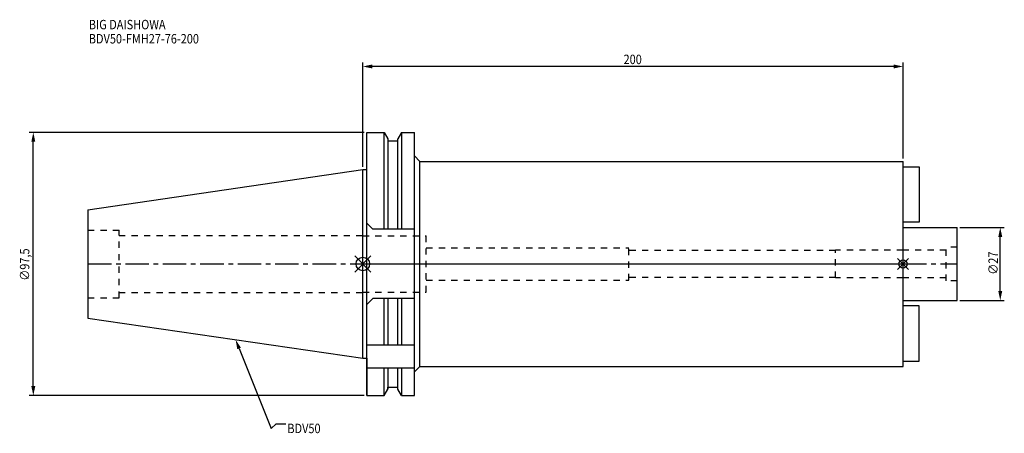
# Model space of a CAD drawing. Extents: x -127 to 238, y -63 to 90.
import ezdxf

# ---------------------------------------------------------------- set-up
doc = ezdxf.new("R2010")
doc.units = 0
doc.header["$LTSCALE"] = 23.1
doc.header["$PDMODE"] = 3
doc.header["$PDSIZE"] = 8
doc.linetypes.add('CENTER', pattern=[0.6, 0.375, -0.075, 0.075, -0.075])
doc.linetypes.add('DASHED', pattern=[0.2, 0.1, -0.1])
doc.layers.get('0').update_dxf_attribs({"linetype": 'CONTINUOUS'})
doc.layers.get('DEFPOINTS').update_dxf_attribs({"linetype": 'CONTINUOUS'})
for name, color, linetype in [('1', 4, 'CONTINUOUS'), ('2', 7, 'CONTINUOUS'), ('3', 1, 'DASHED'), ('4', 2, 'CENTER'), ('6', 5, 'CONTINUOUS'), ('NOCUT', 7, 'CONTINUOUS'), ('SK1', 4, 'CONTINUOUS'), ('SK3', 1, 'DASHED'), ('SK4', 2, 'CENTER')]:
    doc.layers.add(name, color=color, linetype=linetype)
doc.styles.get("Standard").update_dxf_attribs({"font": 'txt', "width": 0.85})
doc.dimstyles.get("Standard").update_dxf_attribs({"dimtxt": 3.5, "dimasz": 3.5, "dimexe": 1.5, "dimexo": 1, "dimtad": 1, "dimblk": '_FILLED', "dimblk1": '_FILLED', "dimblk2": '_FILLED', "dimcen": 0.09, "dimazin": 3, "dimtol": 1, "dimtp": 0.01, "dimtm": 0.01, "dimtfac": 1, "dimtofl": 0, "dimtmove": 0, "dimatfit": 3})

# ---------------------------------------------------------------- blocks, each defined once
blk = doc.blocks.new('_FILLED')
at = {"color": 0, "linetype": 'BYBLOCK'}
blk.add_solid([(0, 0), (-1, 0.21), (-1, -0.21)], dxfattribs=at)
blk = doc.blocks.new('*U11')
at = {"layer": '2', "color": 0, "width": 0.85}
blk.add_text('∅97,5', height=3.5, rotation=90, dxfattribs=at).set_placement((-123.46, -6.2))
blk = doc.blocks.new('*D1')
at = {"layer": '2', "color": 0}
for p, q in [((0.5, 48.75), (-123.5, 48.75)), ((-122, -45.25), (-122, 45.25)), ((0.5, -48.75), (-123.5, -48.75))]:
    blk.add_line(p, q, dxfattribs=at)
at = {"layer": 'DEFPOINTS', "color": 0}
for p in [(-122, 48.75), (1.5, 48.75), (1.5, -48.75)]:
    blk.add_point(p, dxfattribs=at)
blk.add_blockref('*U11', (0, 0))
at = {"layer": '2', "color": 0, "xscale": 3.5, "yscale": 3.5, "zscale": 3.5}
for p, rotation in [((-122, 48.75), 90), ((-122, -48.75), 270)]:
    blk.add_blockref('_FILLED', p, dxfattribs=dict(at, rotation=rotation))
blk = doc.blocks.new('*U10')
at = {"layer": '2', "color": 0, "width": 0.85}
blk.add_text('200', height=3.5, dxfattribs=at).set_placement((96.53, 74.02))
blk = doc.blocks.new('*D2')
at = {"layer": '2', "color": 0}
for p, q in [((0, 35.92), (0, 74.65)), ((196.5, 73.15), (3.5, 73.15)), ((200, 39), (200, 74.65))]:
    blk.add_line(p, q, dxfattribs=at)
at = {"layer": 'DEFPOINTS', "color": 0}
for p in [(0, 73.15), (200, 38), (0, 34.92)]:
    blk.add_point(p, dxfattribs=at)
blk.add_blockref('*U10', (0, 0))
at = {"layer": '2', "color": 0, "xscale": 3.5, "yscale": 3.5, "zscale": 3.5, "rotation": 180}
blk.add_blockref('_FILLED', (0, 73.15), dxfattribs=at)
at = {"layer": '2', "color": 0, "xscale": 3.5, "yscale": 3.5, "zscale": 3.5}
blk.add_blockref('_FILLED', (200, 73.15), dxfattribs=at)
blk = doc.blocks.new('*U9')
at = {"layer": '2', "color": 0, "width": 0.85}
blk.add_text('∅27', height=3.5, rotation=90, dxfattribs=at).set_placement((235.12, -3.97))
blk = doc.blocks.new('*D3')
at = {"layer": '2', "color": 0}
for p, q in [((221, 13.5), (237.5, 13.5)), ((236, -10), (236, 10)), ((221, -13.5), (237.5, -13.5))]:
    blk.add_line(p, q, dxfattribs=at)
at = {"layer": 'DEFPOINTS', "color": 0}
for p in [(220, 13.5), (236, 13.5), (220, -13.5)]:
    blk.add_point(p, dxfattribs=at)
blk.add_blockref('*U9', (0, 0))
at = {"layer": '2', "color": 0, "xscale": 3.5, "yscale": 3.5, "zscale": 3.5}
for p, rotation in [((236, 13.5), 90), ((236, -13.5), 270)]:
    blk.add_blockref('_FILLED', p, dxfattribs=dict(at, rotation=rotation))
blk = doc.blocks.new('*U6')
at = {"layer": '6', "width": 0.85}
for s, p in [('BIG DAISHOWA', (-101.45, 86.92)), ('BDV50-FMH27-76-200', (-101.45, 81.67))]:
    blk.add_text(s, height=3.5, dxfattribs=at).set_placement(p)
blk = doc.blocks.new('*U7')
at = {"layer": '6'}
blk.add_lwpolyline([(-45.8, -31.31), (-33.94, -60.92), (-32.06, -59.17), (-28.56, -59.17)], dxfattribs=at)
at = {"layer": '6', "xscale": 3.5, "yscale": 3.5, "zscale": 3.5, "rotation": 111.8302023686025}
blk.add_blockref('_FILLED', (-47.1, -28.06), dxfattribs=at)
blk = doc.blocks.new('*U8')
at = {"layer": '6', "width": 0.85}
blk.add_text('BDV50', height=3.5, dxfattribs=at).set_placement((-27.94, -62.67))

msp = doc.modelspace()

# ---------------------------------------------------------------- linework, layer by layer
for p, q in [((3, 3), (-3, -3)), ((-3, 3), (3, -3)), ((202, 2), (198, -2)), ((198, 2), (202, -2))]:
    msp.add_line(p, q)
for centre, radius in [((0, 0), 2.5), ((200, 0), 1.5)]:
    msp.add_circle(centre, radius)
at = {"layer": '1'}
for p, q in [((1.5, -48.75), (1.5, 48.75)), ((1.5, 48.75), (7.852, 48.75)), ((7.852, 12.85), (7.852, 48.75)), ((7.852, 48.75), (9.225, 46.373)), ((14.348, 48.75), (12.975, 46.373)), ((14.348, 48.75), (14.348, 12.85)), ((14.348, 48.75), (19.1, 48.75)), ((19.1, -48.75), (19.1, 48.75)), ((9.225, 46.373), (9.225, 12.85)), ((9.225, 45.625), (12.975, 45.625)), ((12.975, 12.85), (12.975, 46.373)), ((19.1, 40), (21.1, 38)), ((21.1, -38), (21.1, 38)), ((21.1, 38), (200, 38)), ((200, -38), (200, 38)), ((0, 34.925), (1.5, 34.925)), ((3.7, 12.85), (1.5, 15.05)), ((19.1, 12.85), (3.7, 12.85)), ((3.7, -12.85), (1.5, -15.05)), ((19.1, -12.85), (3.7, -12.85)), ((7.852, -30), (7.852, -12.85)), ((9.225, -12.85), (9.225, -30)), ((12.975, -30), (12.975, -12.85)), ((14.348, -12.85), (14.348, -30)), ((1.5, -30), (19.1, -30)), ((0, -34.925), (1.5, -34.925)), ((1.5, -38.426), (19.1, -38.426)), ((7.852, -48.75), (7.852, -38.426)), ((9.225, -38.426), (9.225, -46.373)), ((12.975, -46.373), (12.975, -38.426)), ((14.348, -38.426), (14.348, -48.75)), ((19.1, -40), (21.1, -38)), ((21.1, -38), (200, -38)), ((7.852, -48.75), (9.225, -46.373)), ((9.225, -45.625), (12.975, -45.625)), ((14.348, -48.75), (12.975, -46.373)), ((1.5, -48.75), (7.852, -48.75)), ((14.348, -48.75), (19.1, -48.75))]:
    msp.add_line(p, q, dxfattribs=at)
at = {"layer": '3'}
for p, q in [((0, 10.6), (0, 10.4)), ((0, 10.4), (23.5, 10.4)), ((23.5, -10.4), (23.5, 10.4)), ((23.5, 6), (98.5, 6)), ((98.5, -6), (98.5, 6)), ((175, 5), (98.5, 5)), ((200, 5.15), (175, 5.15)), ((175, -5.15), (175, 5.15)), ((23.5, -6), (98.5, -6)), ((175, -5), (98.5, -5)), ((200, -5.15), (175, -5.15)), ((0, -10.6), (0, -10.4)), ((0, -10.4), (23.5, -10.4))]:
    msp.add_line(p, q, dxfattribs=at)
at = {"layer": '4'}
msp.add_line((0, 0), (200, 0), dxfattribs=at)
at = {"layer": 'NOCUT'}
for p, q in [((0, -34.925), (0, 0)), ((0, 0), (200, 0)), ((200, -38), (200, 0)), ((0, -34.925), (1.5, -34.925)), ((1.5, -34.925), (1.5, -48.75)), ((19.1, -40), (21.1, -38)), ((19.1, -48.75), (19.1, -40)), ((21.1, -38), (200, -38)), ((7.852, -48.75), (9.225, -46.373)), ((9.225, -46.373), (9.225, -45.625)), ((9.225, -45.625), (12.975, -45.625)), ((12.975, -46.373), (12.975, -45.625)), ((14.348, -48.75), (12.975, -46.373)), ((1.5, -48.75), (7.852, -48.75)), ((14.348, -48.75), (19.1, -48.75))]:
    msp.add_line(p, q, dxfattribs=at)
at = {"layer": 'SK1'}
for p, q in [((-101.75, 20.087), (0, 34.925)), ((0, -34.925), (0, 34.925)), ((200, 36), (206, 36)), ((206, 36), (206, 15.5)), ((-101.75, 20.087), (-101.75, -20.087)), ((206, 15.5), (200, 15.5)), ((200, 13.5), (220, 13.5)), ((220, -13.5), (220, 13.5)), ((200, -13.5), (220, -13.5)), ((206, -15.5), (200, -15.5)), ((206, -36), (206, -15.5)), ((-101.75, -20.087), (0, -34.925)), ((200, -36), (206, -36))]:
    msp.add_line(p, q, dxfattribs=at)
at = {"layer": 'SK3'}
for p, q in [((-101.75, 12.5), (-90.25, 12.5)), ((-90.25, -12.5), (-90.25, 12.5)), ((-90.25, 10.6), (0, 10.6)), ((216, 5.15), (200, 5.15)), ((220, 6.25), (216, 6.25)), ((216, -6.25), (216, 6.25)), ((216, -5.15), (200, -5.15)), ((220, -6.25), (216, -6.25)), ((-90.25, -10.6), (0, -10.6)), ((-101.75, -12.5), (-90.25, -12.5))]:
    msp.add_line(p, q, dxfattribs=at)
at = {"layer": 'SK4'}
for p, q in [((-101.75, 0), (0, 0)), ((200, 0), (220, 0))]:
    msp.add_line(p, q, dxfattribs=at)

# ---------------------------------------------------------------- block references
for name in ['*U6', '*U7', '*U8']:
    msp.add_blockref(name, (0, 0))

# ---------------------------------------------------------------- dimensions: what is measured, and where the dimension line sits
at = {"layer": '2'}
dim = msp.add_linear_dim(base=(0, 73.145), p1=(200, 38), p2=(0, 34.925), angle=180, dimstyle='Standard', dxfattribs=at)
dim.commit()
dim.dimension.update_dxf_attribs({"geometry": '*D2', "text_midpoint": (100, 73.145), "dimtype": 128})
for base, p1, p2, picture, middle in [((-122, 48.75), (1.5, -48.75), (1.5, 48.75), '*D1', (-122, 0)), ((236, 13.5), (220, -13.5), (220, 13.5), '*D3', (236, 0))]:
    dim = msp.add_linear_dim(base=base, p1=p1, p2=p2, angle=90, text='%%c<>', dimstyle='Standard', dxfattribs=at)
    dim.commit()
    dim.dimension.update_dxf_attribs({"geometry": picture, "text_midpoint": middle, "dimtype": 128})

doc.saveas('drawing.dxf')
